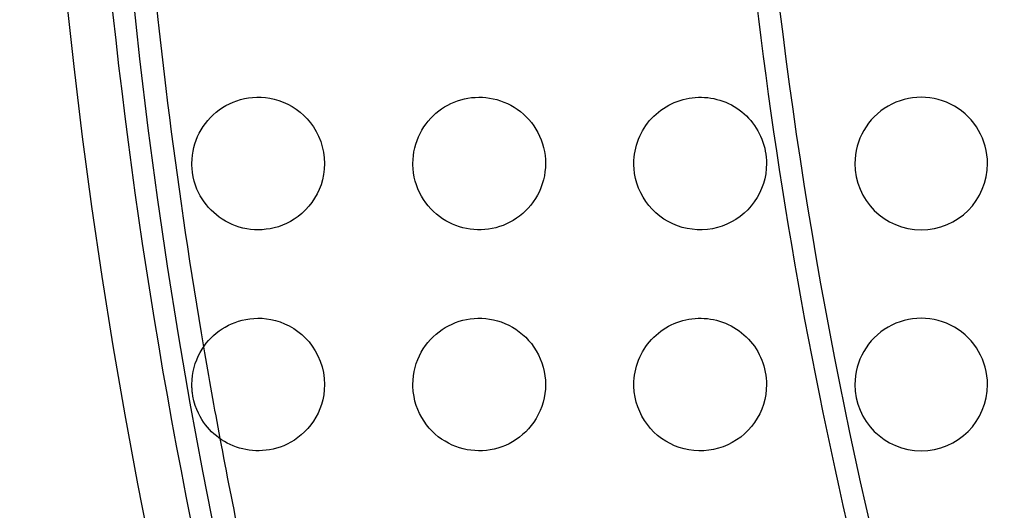
# Model space of a CAD drawing. Units: millimetres. Extents: x -147 to 147, y -205 to 205.
# Drawn here: x -127 to -105, y -42 to -31 of the extents above; entities that cross this region are included whole.
import ezdxf

# ---------------------------------------------------------------- set-up
doc = ezdxf.new("R2010")
doc.units = ezdxf.units.MM
doc.layers.add('MAIN-1', color=7, linetype='Continuous')
doc.layers.add('MAIN-2', color=7, linetype='Continuous')

msp = doc.modelspace()

# ---------------------------------------------------------------- linework, layer by layer
at = {"layer": 'MAIN-1'}
for p, q in [((-122.0605545043945, -32.53250122070312), (-121.9700393676758, -32.51622772216797)), ((-121.9700393676758, -32.51622772216797), (-121.8774185180664, -32.50542068481445)), ((-121.8774185180664, -32.50542068481445), (-121.7827758789062, -32.50035858154297)), ((-121.7827758789062, -32.50035858154297), (-121.6862335205078, -32.5013542175293)), ((-121.6862335205078, -32.5013542175293), (-121.5879592895508, -32.5087776184082)), ((-121.5879592895508, -32.5087776184082), (-121.4881591796875, -32.52302551269531)), ((-117.0843124389648, -32.5377311706543), (-117.0048217773438, -32.52180480957031)), ((-117.0048217773438, -32.52180480957031), (-116.9243469238281, -32.51016616821289)), ((-116.9243469238281, -32.51016616821289), (-116.8430786132812, -32.50289154052734)), ((-116.8430786132812, -32.50289154052734), (-116.7612152099609, -32.50004196166992)), ((-116.7612152099609, -32.50004196166992), (-116.6789474487305, -32.50168228149414)), ((-116.6789474487305, -32.50168228149414), (-116.5965118408203, -32.50787353515625)), ((-116.5965118408203, -32.50787353515625), (-116.5141754150391, -32.51865386962891)), ((-116.5141754150391, -32.51865386962891), (-116.43212890625, -32.53406524658203)), ((-112.0699310302734, -32.53451538085938), (-112.0009994506836, -32.52114868164062)), ((-112.0009994506836, -32.52114868164062), (-111.9314804077148, -32.51101684570312)), ((-111.9314804077148, -32.51101684570312), (-111.8615188598633, -32.504150390625)), ((-111.8615188598633, -32.504150390625), (-111.7912750244141, -32.50056838989258)), ((-111.7912750244141, -32.50056838989258), (-111.7209091186523, -32.50028228759766)), ((-111.7209091186523, -32.50028228759766), (-111.6505584716797, -32.50329971313477)), ((-111.6505584716797, -32.50329971313477), (-111.5804672241211, -32.50961303710938)), ((-111.5804672241211, -32.50961303710938), (-111.5107803344727, -32.51919555664062)), ((-111.5107803344727, -32.51919555664062), (-111.4416275024414, -32.53203964233398)), ((-122.6296463012695, -32.78499984741211), (-122.5557556152344, -32.73478317260742)), ((-122.5557556152344, -32.73478317260742), (-122.4791488647461, -32.68913650512695)), ((-122.4791488647461, -32.68913650512695), (-122.400032043457, -32.64816284179688)), ((-122.400032043457, -32.64816284179688), (-122.3186111450195, -32.6119499206543)), ((-122.3186111450195, -32.6119499206543), (-122.2349319458008, -32.58054733276367)), ((-122.2349319458008, -32.58054733276367), (-122.1488571166992, -32.55400085449219)), ((-122.1488571166992, -32.55400085449219), (-122.0605545043945, -32.53250122070312)), ((-121.4881591796875, -32.52302551269531), (-121.3869476318359, -32.54458236694336)), ((-121.3869476318359, -32.54458236694336), (-121.2848281860352, -32.57393264770508)), ((-121.2848281860352, -32.57393264770508), (-121.1823272705078, -32.6115608215332)), ((-121.1823272705078, -32.6115608215332), (-121.0806274414062, -32.65763854980469)), ((-121.0806274414062, -32.65763854980469), (-120.9827728271484, -32.7110595703125)), ((-120.9827728271484, -32.7110595703125), (-120.8894195556641, -32.77142333984375)), ((-117.5993347167969, -32.76362228393555), (-117.5313262939453, -32.71956253051758)), ((-117.5313262939453, -32.71956253051758), (-117.4612045288086, -32.6793212890625)), ((-117.4612045288086, -32.6793212890625), (-117.3891143798828, -32.64297103881836)), ((-117.3891143798828, -32.64297103881836), (-117.3152160644531, -32.61056518554688)), ((-117.3152160644531, -32.61056518554688), (-117.2396774291992, -32.58218002319336)), ((-117.2396774291992, -32.58218002319336), (-117.1626586914062, -32.55787658691406)), ((-117.1626586914062, -32.55787658691406), (-117.0843124389648, -32.5377311706543)), ((-116.43212890625, -32.53406524658203), (-116.3505859375, -32.55415344238281)), ((-116.3505859375, -32.55415344238281), (-116.2697601318359, -32.57895660400391)), ((-116.2697601318359, -32.57895660400391), (-116.1901016235352, -32.6084098815918)), ((-116.1901016235352, -32.6084098815918), (-116.1118927001953, -32.64249038696289)), ((-116.1118927001953, -32.64249038696289), (-116.0353546142578, -32.68117141723633)), ((-116.0353546142578, -32.68117141723633), (-115.9607086181641, -32.72444152832031)), ((-115.9607086181641, -32.72444152832031), (-115.8881912231445, -32.77228164672852)), ((-112.582649230957, -32.75232696533203), (-112.5235824584961, -32.71486663818359)), ((-112.5235824584961, -32.71486663818359), (-112.4628448486328, -32.68020629882812)), ((-112.4628448486328, -32.68020629882812), (-112.4005279541016, -32.64840316772461)), ((-112.4005279541016, -32.64840316772461), (-112.3367309570312, -32.61951446533203)), ((-112.3367309570312, -32.61951446533203), (-112.2716445922852, -32.5936279296875)), ((-112.2716445922852, -32.5936279296875), (-112.2054061889648, -32.57080459594727)), ((-112.2054061889648, -32.57080459594727), (-112.1381149291992, -32.55108261108398)), ((-112.1381149291992, -32.55108261108398), (-112.0699310302734, -32.53451538085938)), ((-111.4416275024414, -32.53203964233398), (-111.3731079101562, -32.54811859130859)), ((-111.3731079101562, -32.54811859130859), (-111.3053512573242, -32.56742095947266)), ((-111.3053512573242, -32.56742095947266), (-111.2384567260742, -32.58992004394531)), ((-111.2384567260742, -32.58992004394531), (-111.1727142333984, -32.61553573608398)), ((-111.1727142333984, -32.61553573608398), (-111.1083221435547, -32.64418029785156)), ((-111.1083221435547, -32.64418029785156), (-111.0453872680664, -32.67579650878906)), ((-111.0453872680664, -32.67579650878906), (-110.9840087890625, -32.71032333374023)), ((-110.9840087890625, -32.71032333374023), (-110.9243011474609, -32.74771499633789)), ((-122.8907165527344, -33.02599716186523), (-122.8315200805664, -32.96063613891602)), ((-122.8315200805664, -32.96063613891602), (-122.7681198120117, -32.8984489440918)), ((-122.7681198120117, -32.8984489440918), (-122.7006149291992, -32.83968734741211)), ((-122.7006149291992, -32.83968734741211), (-122.6296463012695, -32.78499984741211)), ((-120.8894195556641, -32.77142333984375), (-120.800910949707, -32.83843994140625)), ((-120.800910949707, -32.83843994140625), (-120.7176055908203, -32.91180801391602)), ((-120.7176055908203, -32.91180801391602), (-120.6398544311523, -32.99124908447266)), ((-117.8467483520508, -32.9766960144043), (-117.788932800293, -32.91804885864258)), ((-117.788932800293, -32.91804885864258), (-117.7283096313477, -32.86293411254883)), ((-117.7283096313477, -32.86293411254883), (-117.6650543212891, -32.81143569946289)), ((-117.6650543212891, -32.81143569946289), (-117.5993347167969, -32.76362228393555)), ((-115.8881912231445, -32.77228164672852), (-115.8180084228516, -32.82467269897461)), ((-115.8180084228516, -32.82467269897461), (-115.7506942749023, -32.88134765625)), ((-115.7506942749023, -32.88134765625), (-115.686637878418, -32.94204330444336)), ((-115.686637878418, -32.94204330444336), (-115.6260604858398, -33.00663757324219)), ((-112.8481674194336, -32.97822189331055), (-112.7994079589844, -32.92820739746094)), ((-112.7994079589844, -32.92820739746094), (-112.7483978271484, -32.88053512573242)), ((-112.7483978271484, -32.88053512573242), (-112.6952056884766, -32.83527374267578)), ((-112.6952056884766, -32.83527374267578), (-112.6399230957031, -32.79251098632812)), ((-112.6399230957031, -32.79251098632812), (-112.582649230957, -32.75232696533203)), ((-110.9243011474609, -32.74771499633789), (-110.8663482666016, -32.78791046142578)), ((-110.8663482666016, -32.78791046142578), (-110.8102722167969, -32.83084869384766)), ((-110.8102722167969, -32.83084869384766), (-110.756233215332, -32.87642288208008)), ((-110.756233215332, -32.87642288208008), (-110.7044830322266, -32.92441177368164)), ((-110.7044830322266, -32.92441177368164), (-110.6551055908203, -32.97471618652344)), ((-123.0423889160156, -33.2386360168457), (-122.9962310791016, -33.16524505615234)), ((-122.9962310791016, -33.16524505615234), (-122.9456481933594, -33.09428405761719)), ((-122.9456481933594, -33.09428405761719), (-122.8907165527344, -33.02599716186523)), ((-120.6398544311523, -32.99124908447266), (-120.567024230957, -33.07773208618164)), ((-120.567024230957, -33.07773208618164), (-120.4992370605469, -33.17197799682617)), ((-120.4992370605469, -33.17197799682617), (-120.4374237060547, -33.2739372253418)), ((-118.0460205078125, -33.24478912353516), (-118.0013885498047, -33.17293548583984)), ((-118.0013885498047, -33.17293548583984), (-117.9531707763672, -33.1042366027832)), ((-117.9531707763672, -33.1042366027832), (-117.9015579223633, -33.03879165649414)), ((-117.9015579223633, -33.03879165649414), (-117.8467483520508, -32.9766960144043)), ((-115.6260604858398, -33.00663757324219), (-115.5691604614258, -33.07500076293945)), ((-115.5691604614258, -33.07500076293945), (-115.5161437988281, -33.14700698852539)), ((-115.5161437988281, -33.14700698852539), (-115.4672164916992, -33.2225227355957)), ((-113.0187149047852, -33.19977569580078), (-112.9799957275391, -33.14144897460938)), ((-112.9799957275391, -33.14144897460938), (-112.9385604858398, -33.0849494934082)), ((-112.9385604858398, -33.0849494934082), (-112.8945770263672, -33.03049468994141)), ((-112.8945770263672, -33.03049468994141), (-112.8481674194336, -32.97822189331055)), ((-110.6551055908203, -32.97471618652344), (-110.6081848144531, -33.02724838256836)), ((-110.6081848144531, -33.02724838256836), (-110.5637817382812, -33.08191680908203)), ((-110.5637817382812, -33.08191680908203), (-110.5219802856445, -33.13862991333008)), ((-110.5219802856445, -33.13862991333008), (-110.4828491210938, -33.19729995727539)), ((-123.1538467407227, -33.47159194946289), (-123.1211471557617, -33.39175796508789)), ((-123.1211471557617, -33.39175796508789), (-123.0840454101562, -33.31420516967773)), ((-123.0840454101562, -33.31420516967773), (-123.0423889160156, -33.2386360168457)), ((-120.4374237060547, -33.2739372253418), (-120.3825225830078, -33.3835563659668)), ((-120.3825225830078, -33.3835563659668), (-120.3359909057617, -33.49942779541016)), ((-118.156120300293, -33.47766494750977), (-118.1236419677734, -33.39741897583008)), ((-118.1236419677734, -33.39741897583008), (-118.0868606567383, -33.31970596313477)), ((-118.0868606567383, -33.31970596313477), (-118.0460205078125, -33.24478912353516)), ((-115.4672164916992, -33.2225227355957), (-115.4227066040039, -33.30122375488281)), ((-115.4227066040039, -33.30122375488281), (-115.3830184936523, -33.38247680664062)), ((-115.3830184936523, -33.38247680664062), (-115.3482666015625, -33.46602630615234)), ((-113.1452560424805, -33.44930648803711), (-113.1179885864258, -33.38468551635742)), ((-113.1179885864258, -33.38468551635742), (-113.0877685546875, -33.32149124145508)), ((-113.0877685546875, -33.32149124145508), (-113.0546569824219, -33.25982284545898)), ((-113.0546569824219, -33.25982284545898), (-113.0187149047852, -33.19977569580078)), ((-110.4828491210938, -33.19729995727539), (-110.4464721679688, -33.25783157348633)), ((-110.4464721679688, -33.25783157348633), (-110.4129333496094, -33.32010650634766)), ((-110.4129333496094, -33.32010650634766), (-110.3824081420898, -33.3838005065918)), ((-110.3824081420898, -33.3838005065918), (-110.3549575805664, -33.44876480102539)), ((-123.2056274414062, -33.6378288269043), (-123.1820678710938, -33.55366897583008)), ((-123.1820678710938, -33.55366897583008), (-123.1538467407227, -33.47159194946289)), ((-120.3359909057617, -33.49942779541016), (-120.2988967895508, -33.62015151977539)), ((-120.2988967895508, -33.62015151977539), (-120.2718124389648, -33.74512481689453)), ((-118.2074127197266, -33.64509963989258), (-118.1841049194336, -33.56028366088867)), ((-118.1841049194336, -33.56028366088867), (-118.156120300293, -33.47766494750977)), ((-115.3482666015625, -33.46602630615234), (-115.3185806274414, -33.55164337158203)), ((-115.3185806274414, -33.55164337158203), (-115.2940673828125, -33.63909530639648)), ((-113.2087097167969, -33.65048980712891), (-113.1907043457031, -33.5824089050293)), ((-113.1907043457031, -33.5824089050293), (-113.1695175170898, -33.51525497436523)), ((-113.1695175170898, -33.51525497436523), (-113.1452560424805, -33.44930648803711)), ((-110.3549575805664, -33.44876480102539), (-110.3306121826172, -33.51488494873047)), ((-110.3306121826172, -33.51488494873047), (-110.3094024658203, -33.58205413818359)), ((-110.3094024658203, -33.58205413818359), (-110.2913665771484, -33.65015029907227)), ((-123.2469024658203, -33.90366744995117), (-123.238151550293, -33.81182479858398)), ((-123.238151550293, -33.81182479858398), (-123.2243728637695, -33.72389984130859)), ((-123.2243728637695, -33.72389984130859), (-123.2056274414062, -33.6378288269043)), ((-120.2718124389648, -33.74512481689453), (-120.2554092407227, -33.87274169921875)), ((-118.2472991943359, -33.90997695922852), (-118.2392272949219, -33.82052612304688)), ((-118.2392272949219, -33.82052612304688), (-118.2258529663086, -33.73194885253906)), ((-118.2258529663086, -33.73194885253906), (-118.2074127197266, -33.64509963989258)), ((-115.2940673828125, -33.63909530639648), (-115.2748413085938, -33.72815322875977)), ((-115.2748413085938, -33.72815322875977), (-115.2610244750977, -33.81844329833984)), ((-115.2610244750977, -33.81844329833984), (-115.2527542114258, -33.90916442871094)), ((-113.2483367919922, -33.92939758300781), (-113.2433547973633, -33.85892486572266)), ((-113.2433547973633, -33.85892486572266), (-113.2350692749023, -33.78885650634766)), ((-113.2350692749023, -33.78885650634766), (-113.2235107421875, -33.71934127807617)), ((-113.2235107421875, -33.71934127807617), (-113.2087097167969, -33.65048980712891)), ((-110.2913665771484, -33.65015029907227), (-110.2765426635742, -33.71906661987305)), ((-110.2765426635742, -33.71906661987305), (-110.2649612426758, -33.78869247436523)), ((-110.2649612426758, -33.78869247436523), (-110.2566528320312, -33.85891342163086)), ((-110.2566528320312, -33.85891342163086), (-110.2516632080078, -33.9294319152832)), ((-123.25, -34), (-123.2469024658203, -33.90366744995117)), ((-123.2497253417969, -34.02880859375), (-123.25, -34)), ((-123.2488861083984, -34.05775833129883), (-123.2497253417969, -34.02880859375)), ((-123.2474822998047, -34.08684539794922), (-123.2488861083984, -34.05775833129883)), ((-120.2554092407227, -33.87274169921875), (-120.25, -34)), ((-120.25, -34), (-120.2552490234375, -34.12532043457031)), ((-118.25, -34), (-118.2472991943359, -33.90997695922852)), ((-118.2496948242188, -34.0303840637207), (-118.25, -34)), ((-118.2487640380859, -34.06079864501953), (-118.2496948242188, -34.0303840637207)), ((-118.2472229003906, -34.09123611450195), (-118.2487640380859, -34.06079864501953)), ((-115.25, -34), (-115.2529296875, -34.0936164855957)), ((-115.2527542114258, -33.90916442871094), (-115.25, -34)), ((-113.25, -34), (-113.2483367919922, -33.92939758300781)), ((-113.2496643066406, -34.03185653686523), (-113.25, -34)), ((-113.248649597168, -34.06370162963867), (-113.2496643066406, -34.03185653686523)), ((-113.246955871582, -34.09552383422852), (-113.248649597168, -34.06370162963867)), ((-110.25, -34), (-110.2544403076172, -34.11532974243164)), ((-110.2516632080078, -33.9294319152832), (-110.25, -34)), ((-123.2455062866211, -34.11606216430664), (-123.2474822998047, -34.08684539794922)), ((-123.2429351806641, -34.14540481567383), (-123.2455062866211, -34.11606216430664)), ((-123.2397766113281, -34.17486572265625), (-123.2429351806641, -34.14540481567383)), ((-123.2360000610352, -34.20444107055664), (-123.2397766113281, -34.17486572265625)), ((-123.2189636230469, -34.30356597900391), (-123.2360000610352, -34.20444107055664)), ((-123.1959381103516, -34.39909362792969), (-123.2189636230469, -34.30356597900391)), ((-120.2707290649414, -34.24850845336914), (-120.2956161499023, -34.36713790893555)), ((-120.2552490234375, -34.12532043457031), (-120.2707290649414, -34.24850845336914)), ((-118.2450561523438, -34.12168502807617), (-118.2472229003906, -34.09123611450195)), ((-118.2422637939453, -34.15213775634766), (-118.2450561523438, -34.12168502807617)), ((-118.2388458251953, -34.18258666992188), (-118.2422637939453, -34.15213775634766)), ((-118.2347946166992, -34.2130241394043), (-118.2388458251953, -34.18258666992188)), ((-118.2185592651367, -34.30554580688477), (-118.2347946166992, -34.2130241394043)), ((-115.2762222290039, -34.27925491333008), (-115.2964553833008, -34.37042236328125)), ((-115.2616806030273, -34.18679809570312), (-115.2762222290039, -34.27925491333008)), ((-115.2529296875, -34.0936164855957), (-115.2616806030273, -34.18679809570312)), ((-113.2445907592773, -34.1273078918457), (-113.246955871582, -34.09552383422852)), ((-113.2415466308594, -34.15904998779297), (-113.2445907592773, -34.1273078918457)), ((-113.2378234863281, -34.19073104858398), (-113.2415466308594, -34.15904998779297)), ((-113.2334289550781, -34.22234725952148), (-113.2378234863281, -34.19073104858398)), ((-113.2118988037109, -34.33592987060547), (-113.2334289550781, -34.22234725952148)), ((-110.2677307128906, -34.22995758056641), (-110.2898254394531, -34.34336471557617)), ((-110.2544403076172, -34.11532974243164), (-110.2677307128906, -34.22995758056641)), ((-123.1674728393555, -34.49068450927734), (-123.1959381103516, -34.39909362792969)), ((-123.1346740722656, -34.57677459716797), (-123.1674728393555, -34.49068450927734)), ((-120.3290023803711, -34.48040390014648), (-120.3700408935547, -34.58797454833984)), ((-120.2956161499023, -34.36713790893555), (-120.3290023803711, -34.48040390014648)), ((-118.1967086791992, -34.39631652832031), (-118.2185592651367, -34.30554580688477)), ((-118.1693954467773, -34.48512268066406), (-118.1967086791992, -34.39631652832031)), ((-118.1367645263672, -34.57174682617188), (-118.1693954467773, -34.48512268066406)), ((-115.322151184082, -34.45962524414062), (-115.3531494140625, -34.54663848876953)), ((-115.2964553833008, -34.37042236328125), (-115.322151184082, -34.45962524414062)), ((-113.1818008422852, -34.44717788696289), (-113.2118988037109, -34.33592987060547)), ((-113.1433029174805, -34.55562591552734), (-113.1818008422852, -34.44717788696289)), ((-110.3206558227539, -34.45494079589844), (-110.3599166870117, -34.56362152099609)), ((-110.2898254394531, -34.34336471557617), (-110.3206558227539, -34.45494079589844)), ((-123.0984649658203, -34.65699005126953), (-123.1346740722656, -34.57677459716797)), ((-123.0596466064453, -34.7313232421875), (-123.0984649658203, -34.65699005126953)), ((-123.0176239013672, -34.80195999145508), (-123.0596466064453, -34.7313232421875)), ((-120.4179458618164, -34.68965530395508), (-120.4729385375977, -34.78684234619141)), ((-120.3700408935547, -34.58797454833984), (-120.4179458618164, -34.68965530395508)), ((-118.0989608764648, -34.65597534179688), (-118.1367645263672, -34.57174682617188)), ((-118.0562438964844, -34.73738098144531), (-118.0989608764648, -34.65597534179688)), ((-118.0091400146484, -34.81521987915039), (-118.0562438964844, -34.73738098144531)), ((-115.4304046630859, -34.71321105957031), (-115.476318359375, -34.79229354858398)), ((-115.389289855957, -34.63124084472656), (-115.4304046630859, -34.71321105957031)), ((-115.3531494140625, -34.54663848876953), (-115.389289855957, -34.63124084472656)), ((-113.0966033935547, -34.66081237792969), (-113.1433029174805, -34.55562591552734)), ((-113.041877746582, -34.76226806640625), (-113.0966033935547, -34.66081237792969)), ((-110.4073715209961, -34.66884231567383), (-110.4627914428711, -34.7701301574707)), ((-110.3599166870117, -34.56362152099609), (-110.4073715209961, -34.66884231567383)), ((-122.972053527832, -34.86982345581055), (-123.0176239013672, -34.80195999145508)), ((-122.923095703125, -34.93479919433594), (-122.972053527832, -34.86982345581055)), ((-122.8709030151367, -34.99678421020508), (-122.923095703125, -34.93479919433594)), ((-120.6039657592773, -34.9677848815918), (-120.6795043945312, -35.05073165893555)), ((-120.535026550293, -34.87968826293945), (-120.6039657592773, -34.9677848815918)), ((-120.4729385375977, -34.78684234619141), (-120.535026550293, -34.87968826293945)), ((-117.9579315185547, -34.88934707641602), (-118.0091400146484, -34.81521987915039)), ((-117.9028549194336, -34.95966339111328), (-117.9579315185547, -34.88934707641602)), ((-117.8441619873047, -35.02606582641602), (-117.9028549194336, -34.95966339111328)), ((-115.580940246582, -34.93984603881836), (-115.6391448974609, -35.00797271728516)), ((-115.5265884399414, -34.86791610717773), (-115.580940246582, -34.93984603881836)), ((-115.476318359375, -34.79229354858398), (-115.5265884399414, -34.86791610717773)), ((-112.9795608520508, -34.85917282104492), (-113.041877746582, -34.76226806640625)), ((-112.9102478027344, -34.95069885253906), (-112.9795608520508, -34.85917282104492)), ((-112.8342971801758, -35.0364875793457), (-112.9102478027344, -34.95069885253906)), ((-110.5963745117188, -34.95872116088867), (-110.6735000610352, -35.04457855224609)), ((-110.5259628295898, -34.86702346801758), (-110.5963745117188, -34.95872116088867)), ((-110.4627914428711, -34.7701301574707), (-110.5259628295898, -34.86702346801758)), ((-122.8156356811523, -35.05566024780273), (-122.8709030151367, -34.99678421020508)), ((-122.7572402954102, -35.11149597167969), (-122.8156356811523, -35.05566024780273)), ((-122.6954956054688, -35.16443634033203), (-122.7572402954102, -35.11149597167969)), ((-122.6305160522461, -35.21428298950195), (-122.6954956054688, -35.16443634033203)), ((-120.7611465454102, -35.12790679931641), (-120.8462295532227, -35.19717407226562)), ((-120.6795043945312, -35.05073165893555), (-120.7611465454102, -35.12790679931641)), ((-117.7821197509766, -35.08845138549805), (-117.8441619873047, -35.02606582641602)), ((-117.7169952392578, -35.14669799804688), (-117.7821197509766, -35.08845138549805)), ((-117.6491622924805, -35.20063400268555), (-117.7169952392578, -35.14669799804688)), ((-115.83447265625, -35.18819808959961), (-115.9053955078125, -35.23961639404297)), ((-115.7662048339844, -35.13231658935547), (-115.83447265625, -35.18819808959961)), ((-115.7009735107422, -35.07216644287109), (-115.7662048339844, -35.13231658935547)), ((-115.6391448974609, -35.00797271728516), (-115.7009735107422, -35.07216644287109)), ((-112.752067565918, -35.11618423461914), (-112.8342971801758, -35.0364875793457)), ((-112.6639099121094, -35.1894416809082), (-112.752067565918, -35.11618423461914)), ((-112.5704116821289, -35.25575637817383), (-112.6639099121094, -35.1894416809082)), ((-110.7569732666016, -35.12423324584961), (-110.8464431762695, -35.19732284545898)), ((-110.6735000610352, -35.04457855224609), (-110.7569732666016, -35.12423324584961)), ((-122.5624389648438, -35.26083374023438), (-122.6305160522461, -35.21428298950195)), ((-122.4913864135742, -35.30388259887695), (-122.5624389648438, -35.26083374023438)), ((-122.4175033569336, -35.34322738647461), (-122.4913864135742, -35.30388259887695)), ((-122.3409042358398, -35.37866592407227), (-122.4175033569336, -35.34322738647461)), ((-122.2617263793945, -35.40999603271484), (-122.3409042358398, -35.37866592407227)), ((-122.1801071166992, -35.43701171875), (-122.2617263793945, -35.40999603271484)), ((-121.2030181884766, -35.3967170715332), (-121.2940444946289, -35.42901992797852)), ((-121.1123046875, -35.35770034790039), (-121.2030181884766, -35.3967170715332)), ((-121.0223617553711, -35.31169509887695), (-121.1123046875, -35.35770034790039)), ((-120.9335403442383, -35.25833511352539), (-121.0223617553711, -35.31169509887695)), ((-120.8462295532227, -35.19717407226562), (-120.9335403442383, -35.25833511352539)), ((-117.5788650512695, -35.25020217895508), (-117.6491622924805, -35.20063400268555)), ((-117.5063171386719, -35.29537582397461), (-117.5788650512695, -35.25020217895508)), ((-117.4317474365234, -35.33612442016602), (-117.5063171386719, -35.29537582397461)), ((-117.3553771972656, -35.37241363525391), (-117.4317474365234, -35.33612442016602)), ((-117.2774276733398, -35.40421676635742), (-117.3553771972656, -35.37241363525391)), ((-117.1981048583984, -35.43150329589844), (-117.2774276733398, -35.40421676635742)), ((-116.2106246948242, -35.3996696472168), (-116.2909393310547, -35.42802810668945)), ((-116.1316528320312, -35.36661911010742), (-116.2106246948242, -35.3996696472168)), ((-116.0542602539062, -35.32888793945312), (-116.1316528320312, -35.36661911010742)), ((-115.9787368774414, -35.28652572631836), (-116.0542602539062, -35.32888793945312)), ((-115.9053955078125, -35.23961639404297), (-115.9787368774414, -35.28652572631836)), ((-112.4723587036133, -35.31460952758789), (-112.5704116821289, -35.25575637817383)), ((-112.3702163696289, -35.36577224731445), (-112.4723587036133, -35.31460952758789)), ((-112.2644195556641, -35.40903091430664), (-112.3702163696289, -35.36577224731445)), ((-112.1554565429688, -35.44416427612305), (-112.2644195556641, -35.40903091430664)), ((-111.251579284668, -35.41477203369141), (-111.3616256713867, -35.44884872436523)), ((-111.1444244384766, -35.3723258972168), (-111.251579284668, -35.41477203369141)), ((-111.0407333374023, -35.32171630859375), (-111.1444244384766, -35.3723258972168)), ((-110.9412460327148, -35.2632942199707), (-111.0407333374023, -35.32171630859375)), ((-110.8464431762695, -35.19732284545898), (-110.9412460327148, -35.2632942199707)), ((-122.0961608886719, -35.45951080322266), (-122.1801071166992, -35.43701171875)), ((-122.0103302001953, -35.47723770141602), (-122.0961608886719, -35.45951080322266)), ((-121.9232940673828, -35.48995590209961), (-122.0103302001953, -35.47723770141602)), ((-121.8352890014648, -35.49757385253906), (-121.9232940673828, -35.48995590209961)), ((-121.7465057373047, -35.49999618530273), (-121.8352890014648, -35.49757385253906)), ((-121.6569595336914, -35.49711227416992), (-121.7465057373047, -35.49999618530273)), ((-121.5668029785156, -35.48876953125), (-121.6569595336914, -35.49711227416992)), ((-121.4761352539062, -35.47478866577148), (-121.5668029785156, -35.48876953125)), ((-121.3851623535156, -35.4549560546875), (-121.4761352539062, -35.47478866577148)), ((-121.2940444946289, -35.42901992797852), (-121.3851623535156, -35.4549560546875)), ((-117.1176147460938, -35.45425415039062), (-117.1981048583984, -35.43150329589844)), ((-117.0361480712891, -35.47245407104492), (-117.1176147460938, -35.45425415039062)), ((-116.9538879394531, -35.48608016967773), (-117.0361480712891, -35.47245407104492)), ((-116.8710327148438, -35.49510955810547), (-116.9538879394531, -35.48608016967773)), ((-116.7877655029297, -35.4995231628418), (-116.8710327148438, -35.49510955810547)), ((-116.7042999267578, -35.49930191040039), (-116.7877655029297, -35.4995231628418)), ((-116.6208114624023, -35.49442672729492), (-116.7042999267578, -35.49930191040039)), ((-116.5375213623047, -35.4848747253418), (-116.6208114624023, -35.49442672729492)), ((-116.4546279907227, -35.47063064575195), (-116.5375213623047, -35.4848747253418)), ((-116.3723602294922, -35.45168304443359), (-116.4546279907227, -35.47063064575195)), ((-116.2909393310547, -35.42802810668945), (-116.3723602294922, -35.45168304443359)), ((-112.0441665649414, -35.47087097167969), (-112.1554565429688, -35.44416427612305)), ((-111.9311981201172, -35.48901748657227), (-112.0441665649414, -35.47087097167969)), ((-111.8170318603516, -35.49850082397461), (-111.9311981201172, -35.48901748657227)), ((-111.7022476196289, -35.49924087524414), (-111.8170318603516, -35.49850082397461)), ((-111.587646484375, -35.49118804931641), (-111.7022476196289, -35.49924087524414)), ((-111.473876953125, -35.474365234375), (-111.587646484375, -35.49118804931641)), ((-111.3616256713867, -35.44884872436523), (-111.473876953125, -35.474365234375)), ((-122.4253692626953, -37.66064071655273), (-122.3510131835938, -37.62566757202148)), ((-122.3510131835938, -37.62566757202148), (-122.2739028930664, -37.59446334838867)), ((-122.2739028930664, -37.59446334838867), (-122.1941528320312, -37.56726455688477)), ((-122.1941528320312, -37.56726455688477), (-122.1117858886719, -37.54428482055664)), ((-122.1117858886719, -37.54428482055664), (-122.0267181396484, -37.5257453918457)), ((-122.0267181396484, -37.5257453918457), (-121.9390258789062, -37.51195907592773)), ((-121.9390258789062, -37.51195907592773), (-121.8486785888672, -37.50325012207031)), ((-121.8486785888672, -37.50325012207031), (-121.7557907104492, -37.5000114440918)), ((-121.7557907104492, -37.5000114440918), (-121.6603469848633, -37.50267791748047)), ((-121.6603469848633, -37.50267791748047), (-121.5625991821289, -37.51175308227539)), ((-121.5625991821289, -37.51175308227539), (-121.4625244140625, -37.52779006958008)), ((-121.4625244140625, -37.52779006958008), (-121.3602523803711, -37.55148315429688)), ((-121.3602523803711, -37.55148315429688), (-121.2563705444336, -37.58351516723633)), ((-121.2563705444336, -37.58351516723633), (-121.1514892578125, -37.62456893920898)), ((-121.1514892578125, -37.62456893920898), (-121.0469436645508, -37.67497253417969)), ((-117.4417419433594, -37.66902542114258), (-117.3646926879883, -37.63173675537109)), ((-117.3646926879883, -37.63173675537109), (-117.28564453125, -37.59889984130859)), ((-117.28564453125, -37.59889984130859), (-117.2047500610352, -37.57059478759766)), ((-117.2047500610352, -37.57059478759766), (-117.122200012207, -37.54690933227539)), ((-117.122200012207, -37.54690933227539), (-117.0381698608398, -37.52793884277344)), ((-117.0381698608398, -37.52793884277344), (-116.9528427124023, -37.51377868652344)), ((-116.9528427124023, -37.51377868652344), (-116.8664398193359, -37.50452423095703)), ((-116.8664398193359, -37.50452423095703), (-116.7791595458984, -37.50028228759766)), ((-116.7791595458984, -37.50028228759766), (-116.6912536621094, -37.50115203857422)), ((-116.6912536621094, -37.50115203857422), (-116.6029891967773, -37.50722122192383)), ((-116.6029891967773, -37.50722122192383), (-116.5146102905273, -37.51858520507812)), ((-116.5146102905273, -37.51858520507812), (-116.4263534545898, -37.53533172607422)), ((-116.4263534545898, -37.53533172607422), (-116.3386611938477, -37.55749893188477)), ((-116.3386611938477, -37.55749893188477), (-116.2519073486328, -37.58510208129883)), ((-116.2519073486328, -37.58510208129883), (-116.166389465332, -37.61817169189453)), ((-116.166389465332, -37.61817169189453), (-116.0823822021484, -37.65674591064453)), ((-112.4036712646484, -37.64992141723633), (-112.3402709960938, -37.62102127075195)), ((-112.3402709960938, -37.62102127075195), (-112.2755661010742, -37.59508514404297)), ((-112.2755661010742, -37.59508514404297), (-112.2096481323242, -37.57216262817383)), ((-112.2096481323242, -37.57216262817383), (-112.1426849365234, -37.55231475830078)), ((-112.1426849365234, -37.55231475830078), (-112.0748138427734, -37.53559112548828)), ((-112.0748138427734, -37.53559112548828), (-112.0061798095703, -37.52203750610352)), ((-112.0061798095703, -37.52203750610352), (-111.9369201660156, -37.51169204711914)), ((-111.9369201660156, -37.51169204711914), (-111.8671951293945, -37.50458526611328)), ((-111.8671951293945, -37.50458526611328), (-111.7971572875977, -37.50074005126953)), ((-111.7971572875977, -37.50074005126953), (-111.7269439697266, -37.50017547607422)), ((-111.7269439697266, -37.50017547607422), (-111.6567687988281, -37.50289916992188)), ((-111.6567687988281, -37.50289916992188), (-111.5867919921875, -37.50890350341797)), ((-111.5867919921875, -37.50890350341797), (-111.5171279907227, -37.5181884765625)), ((-111.5171279907227, -37.5181884765625), (-111.4478759765625, -37.53073883056641)), ((-111.4478759765625, -37.53073883056641), (-111.3791732788086, -37.54656219482422)), ((-111.3791732788086, -37.54656219482422), (-111.3112564086914, -37.56560134887695)), ((-111.3112564086914, -37.56560134887695), (-111.2443695068359, -37.58778762817383)), ((-111.2443695068359, -37.58778762817383), (-111.1786270141602, -37.61308288574219)), ((-111.1786270141602, -37.61308288574219), (-111.1141357421875, -37.64144134521484)), ((-111.1141357421875, -37.64144134521484), (-111.0510025024414, -37.67282104492188)), ((-122.7582855224609, -37.889404296875), (-122.6970672607422, -37.83675003051758)), ((-122.6970672607422, -37.83675003051758), (-122.6330413818359, -37.78743743896484)), ((-122.6330413818359, -37.78743743896484), (-122.5663375854492, -37.74157333374023)), ((-122.5663375854492, -37.74157333374023), (-122.4970779418945, -37.69927215576172)), ((-122.4970779418945, -37.69927215576172), (-122.4253692626953, -37.66064071655273)), ((-121.0469436645508, -37.67497253417969), (-120.9466400146484, -37.73329162597656)), ((-120.9466400146484, -37.73329162597656), (-120.8514251708984, -37.79896926879883)), ((-120.8514251708984, -37.79896926879883), (-120.76171875, -37.87162017822266)), ((-117.790657043457, -37.91970825195312), (-117.7263488769531, -37.86125183105469)), ((-117.7263488769531, -37.86125183105469), (-117.6590957641602, -37.8068733215332)), ((-117.6590957641602, -37.8068733215332), (-117.589111328125, -37.75665664672852)), ((-117.589111328125, -37.75665664672852), (-117.5165939331055, -37.7106819152832)), ((-117.5165939331055, -37.7106819152832), (-117.4417419433594, -37.66902542114258)), ((-116.0823822021484, -37.65674591064453), (-116.0001754760742, -37.70085144042969)), ((-116.0001754760742, -37.70085144042969), (-115.920051574707, -37.75052642822266)), ((-115.920051574707, -37.75052642822266), (-115.8425750732422, -37.80560302734375)), ((-115.8425750732422, -37.80560302734375), (-115.7683792114258, -37.86579132080078)), ((-115.7683792114258, -37.86579132080078), (-115.6977615356445, -37.93098068237305)), ((-112.749626159668, -37.88163375854492), (-112.6966323852539, -37.8364372253418)), ((-112.6966323852539, -37.8364372253418), (-112.6416473388672, -37.79378509521484)), ((-112.6416473388672, -37.79378509521484), (-112.5847625732422, -37.75373840332031)), ((-112.5847625732422, -37.75373840332031), (-112.5260696411133, -37.71636581420898)), ((-112.5260696411133, -37.71636581420898), (-112.4656524658203, -37.68172836303711)), ((-112.4656524658203, -37.68172836303711), (-112.4036712646484, -37.64992141723633)), ((-111.0510025024414, -37.67282104492188), (-110.9893341064453, -37.70718002319336)), ((-110.9893341064453, -37.70718002319336), (-110.9292373657227, -37.74447250366211)), ((-110.9292373657227, -37.74447250366211), (-110.870849609375, -37.78464126586914)), ((-110.870849609375, -37.78464126586914), (-110.8144760131836, -37.82748413085938)), ((-110.8144760131836, -37.82748413085938), (-110.7602462768555, -37.87288284301758)), ((-122.9737777709961, -38.13264083862305), (-122.9240493774414, -38.06640625)), ((-122.9240493774414, -38.06640625), (-122.8718490600586, -38.00428009033203)), ((-122.8718490600586, -38.00428009033203), (-122.8165893554688, -37.94528198242188)), ((-122.8165893554688, -37.94528198242188), (-122.7582855224609, -37.889404296875)), ((-120.76171875, -37.87162017822266), (-120.6779479980469, -37.95085525512695)), ((-120.6779479980469, -37.95085525512695), (-120.6001358032227, -38.03676223754883)), ((-120.6001358032227, -38.03676223754883), (-120.5269775390625, -38.13152694702148)), ((-117.9640960693359, -38.11909866333008), (-117.9097747802734, -38.04872512817383)), ((-117.9097747802734, -38.04872512817383), (-117.8518753051758, -37.98222351074219)), ((-117.8518753051758, -37.98222351074219), (-117.790657043457, -37.91970825195312)), ((-115.6977615356445, -37.93098068237305), (-115.6310195922852, -38.00104904174805)), ((-115.6310195922852, -38.00104904174805), (-115.5684661865234, -38.07588577270508)), ((-115.5684661865234, -38.07588577270508), (-115.5104064941406, -38.15536880493164)), ((-112.9801559448242, -38.14168167114258), (-112.9389419555664, -38.0854377746582)), ((-112.9389419555664, -38.0854377746582), (-112.8952026367188, -38.03123092651367)), ((-112.8952026367188, -38.03123092651367), (-112.8490142822266, -37.9791374206543)), ((-112.8490142822266, -37.9791374206543), (-112.8004684448242, -37.92924499511719)), ((-112.8004684448242, -37.92924499511719), (-112.749626159668, -37.88163375854492)), ((-110.7602462768555, -37.87288284301758), (-110.7082595825195, -37.92075729370117)), ((-110.7082595825195, -37.92075729370117), (-110.6585845947266, -37.97101974487305)), ((-110.6585845947266, -37.97101974487305), (-110.6113128662109, -38.02358627319336)), ((-110.6113128662109, -38.02358627319336), (-110.566520690918, -38.0783805847168)), ((-110.566520690918, -38.0783805847168), (-110.5243072509766, -38.13531112670898)), ((-123.1050186157227, -38.35665130615234), (-123.064697265625, -38.27784729003906)), ((-123.064697265625, -38.27784729003906), (-123.0208053588867, -38.20314788818359)), ((-123.0208053588867, -38.20314788818359), (-122.9737777709961, -38.13264083862305)), ((-120.5269775390625, -38.13152694702148), (-120.4594116210938, -38.23553848266602)), ((-120.4594116210938, -38.23553848266602), (-120.3986968994141, -38.3488655090332)), ((-118.1030120849609, -38.3524284362793), (-118.0609741210938, -38.27106094360352)), ((-118.0609741210938, -38.27106094360352), (-118.0145797729492, -38.1932487487793)), ((-118.0145797729492, -38.1932487487793), (-117.9640960693359, -38.11909866333008)), ((-115.5104064941406, -38.15536880493164), (-115.4574661254883, -38.23885345458984)), ((-115.4574661254883, -38.23885345458984), (-115.4100646972656, -38.32578659057617)), ((-113.0878524780273, -38.3216552734375), (-113.0547180175781, -38.25992965698242)), ((-113.0547180175781, -38.25992965698242), (-113.0187759399414, -38.19987106323242)), ((-113.0187759399414, -38.19987106323242), (-112.9801559448242, -38.14168167114258)), ((-110.5243072509766, -38.13531112670898), (-110.4847564697266, -38.19429397583008)), ((-110.4847564697266, -38.19429397583008), (-110.4480667114258, -38.25503921508789)), ((-110.4480667114258, -38.25503921508789), (-110.4143371582031, -38.31735610961914)), ((-123.1995315551758, -38.61429214477539), (-123.1729736328125, -38.52555084228516)), ((-123.1729736328125, -38.52555084228516), (-123.1413269042969, -38.43946075439453)), ((-123.1413269042969, -38.43946075439453), (-123.1050186157227, -38.35665130615234)), ((-120.3986968994141, -38.3488655090332), (-120.3466949462891, -38.47017669677734)), ((-120.3466949462891, -38.47017669677734), (-120.3049621582031, -38.59767532348633)), ((-118.1998596191406, -38.6153678894043), (-118.1727523803711, -38.52482223510742)), ((-118.1727523803711, -38.52482223510742), (-118.140380859375, -38.43710327148438)), ((-118.140380859375, -38.43710327148438), (-118.1030120849609, -38.3524284362793)), ((-115.4100646972656, -38.32578659057617), (-115.368408203125, -38.4158821105957)), ((-115.368408203125, -38.4158821105957), (-115.3326873779297, -38.50885772705078)), ((-115.3326873779297, -38.50885772705078), (-115.3031005859375, -38.60443496704102)), ((-113.1906280517578, -38.5821533203125), (-113.1694946289062, -38.51519393920898)), ((-113.1694946289062, -38.51519393920898), (-113.1452865600586, -38.44939041137695)), ((-113.1452865600586, -38.44939041137695), (-113.1180572509766, -38.38484191894531)), ((-113.1180572509766, -38.38484191894531), (-113.0878524780273, -38.3216552734375)), ((-110.4143371582031, -38.31735610961914), (-110.3836212158203, -38.38113021850586)), ((-110.3836212158203, -38.38113021850586), (-110.35595703125, -38.44625473022461)), ((-110.35595703125, -38.44625473022461), (-110.3313903808594, -38.51261520385742)), ((-110.3313903808594, -38.51261520385742), (-110.3099746704102, -38.58009719848633)), ((-123.2363967895508, -38.79848861694336), (-123.2207565307617, -38.70537567138672)), ((-123.2207565307617, -38.70537567138672), (-123.1995315551758, -38.61429214477539)), ((-120.3049621582031, -38.59767532348633), (-120.2743835449219, -38.73065567016602)), ((-120.2743835449219, -38.73065567016602), (-120.2560272216797, -38.86564254760742)), ((-118.2371520996094, -38.80410385131836), (-118.2214202880859, -38.70853424072266)), ((-118.2214202880859, -38.70853424072266), (-118.1998596191406, -38.6153678894043)), ((-115.3031005859375, -38.60443496704102), (-115.2798690795898, -38.7021369934082)), ((-115.2798690795898, -38.7021369934082), (-115.2632751464844, -38.80089950561523)), ((-113.2350692749023, -38.78886413574219), (-113.2234649658203, -38.71912384033203)), ((-113.2234649658203, -38.71912384033203), (-113.2086334228516, -38.65016555786133)), ((-113.2086334228516, -38.65016555786133), (-113.1906280517578, -38.5821533203125)), ((-110.3099746704102, -38.58009719848633), (-110.2917404174805, -38.64859390258789)), ((-110.2917404174805, -38.64859390258789), (-110.2767486572266, -38.71799468994141)), ((-110.2767486572266, -38.71799468994141), (-110.2650451660156, -38.7880859375)), ((-123.25, -39), (-123.2462768554688, -38.89437866210938)), ((-123.2462768554688, -38.89437866210938), (-123.2363967895508, -38.79848861694336)), ((-120.2560272216797, -38.86564254760742), (-120.25, -39)), ((-118.25, -39), (-118.2467727661133, -38.90163803100586)), ((-118.2467727661133, -38.90163803100586), (-118.2371520996094, -38.80410385131836)), ((-115.2632751464844, -38.80089950561523), (-115.2533187866211, -38.90030288696289)), ((-115.2533187866211, -38.90030288696289), (-115.25, -39)), ((-113.25, -39), (-113.2483444213867, -38.92943572998047)), ((-113.2483444213867, -38.92943572998047), (-113.2433624267578, -38.85901641845703)), ((-113.2433624267578, -38.85901641845703), (-113.2350692749023, -38.78886413574219)), ((-110.2650451660156, -38.7880859375), (-110.2566833496094, -38.8585319519043)), ((-110.2566833496094, -38.8585319519043), (-110.2516708374023, -38.9292106628418)), ((-110.2516708374023, -38.9292106628418), (-110.25, -39)), ((-123.2498321533203, -39.02237701416016), (-123.25, -39)), ((-123.2493209838867, -39.04513168334961), (-123.2498321533203, -39.02237701416016)), ((-123.2484436035156, -39.0682487487793), (-123.2493209838867, -39.04513168334961)), ((-123.2471923828125, -39.09173202514648), (-123.2484436035156, -39.0682487487793)), ((-123.2455444335938, -39.11557388305664), (-123.2471923828125, -39.09173202514648)), ((-123.2434768676758, -39.13976287841797), (-123.2455444335938, -39.11557388305664)), ((-123.2409744262695, -39.16429138183594), (-123.2434768676758, -39.13976287841797)), ((-123.2380447387695, -39.18901443481445), (-123.2409744262695, -39.16429138183594)), ((-123.2346801757812, -39.21384048461914), (-123.2380447387695, -39.18901443481445)), ((-120.2547073364258, -39.11877059936523), (-120.2683868408203, -39.23418045043945)), ((-120.25, -39), (-120.2547073364258, -39.11877059936523)), ((-118.2494888305664, -39.0391845703125), (-118.25, -39)), ((-118.2479476928711, -39.07841873168945), (-118.2494888305664, -39.0391845703125)), ((-118.2453765869141, -39.1176872253418), (-118.2479476928711, -39.07841873168945)), ((-118.2417678833008, -39.1569709777832), (-118.2453765869141, -39.1176872253418)), ((-118.2371063232422, -39.19625091552734), (-118.2417678833008, -39.1569709777832)), ((-118.2313995361328, -39.23550415039062), (-118.2371063232422, -39.19625091552734)), ((-115.2639312744141, -39.2039794921875), (-115.2811431884766, -39.30408096313477)), ((-115.2534942626953, -39.10225677490234), (-115.2639312744141, -39.2039794921875)), ((-115.25, -39), (-115.2534942626953, -39.10225677490234)), ((-113.2494354248047, -39.04108428955078), (-113.25, -39)), ((-113.2477493286133, -39.08216094970703), (-113.2494354248047, -39.04108428955078)), ((-113.2449340820312, -39.12319946289062), (-113.2477493286133, -39.08216094970703)), ((-113.2409896850586, -39.1641845703125), (-113.2449340820312, -39.12319946289062)), ((-113.2359161376953, -39.2050895690918), (-113.2409896850586, -39.1641845703125)), ((-113.2297058105469, -39.24589157104492), (-113.2359161376953, -39.2050895690918)), ((-110.2543487548828, -39.11416625976562), (-110.2674026489258, -39.22780990600586)), ((-110.25, -39), (-110.2543487548828, -39.11416625976562)), ((-123.2308731079102, -39.23876571655273), (-123.2346801757812, -39.21384048461914)), ((-123.2266235351562, -39.26379013061523), (-123.2308731079102, -39.23876571655273)), ((-123.2030487060547, -39.37237548828125), (-123.2266235351562, -39.26379013061523)), ((-123.1731491088867, -39.47395706176758), (-123.2030487060547, -39.37237548828125)), ((-120.2901458740234, -39.34476852416992), (-120.3191604614258, -39.45022201538086)), ((-120.2683868408203, -39.23418045043945), (-120.2901458740234, -39.34476852416992)), ((-118.2246322631836, -39.27471542358398), (-118.2313995361328, -39.23550415039062)), ((-118.2024078369141, -39.37487030029297), (-118.2246322631836, -39.27471542358398)), ((-118.1736373901367, -39.4725227355957), (-118.2024078369141, -39.37487030029297)), ((-115.3049011230469, -39.40211486816406), (-115.3350067138672, -39.49778366088867)), ((-115.2811431884766, -39.30408096313477), (-115.3049011230469, -39.40211486816406)), ((-113.2223739624023, -39.28656768798828), (-113.2297058105469, -39.24589157104492)), ((-113.1962432861328, -39.39798355102539), (-113.2223739624023, -39.28656768798828)), ((-113.1618270874023, -39.5067138671875), (-113.1962432861328, -39.39798355102539)), ((-110.2891159057617, -39.34031677246094), (-110.3192825317383, -39.45061111450195)), ((-110.2674026489258, -39.22780990600586), (-110.2891159057617, -39.34031677246094)), ((-123.1391754150391, -39.56586074829102), (-123.1731491088867, -39.47395706176758)), ((-123.1028594970703, -39.64788055419922), (-123.1391754150391, -39.56586074829102)), ((-123.0642166137695, -39.72300720214844), (-123.1028594970703, -39.64788055419922)), ((-120.3962631225586, -39.64604568481445), (-120.4446105957031, -39.73883819580078)), ((-120.3545608520508, -39.55023193359375), (-120.3962631225586, -39.64604568481445)), ((-120.3191604614258, -39.45022201538086), (-120.3545608520508, -39.55023193359375)), ((-118.138542175293, -39.56742095947266), (-118.1736373901367, -39.4725227355957)), ((-118.0973434448242, -39.65929794311523), (-118.138542175293, -39.56742095947266)), ((-115.3712463378906, -39.59078598022461), (-115.4133834838867, -39.68077087402344)), ((-115.3350067138672, -39.49778366088867), (-115.3712463378906, -39.59078598022461)), ((-113.1193313598633, -39.61232376098633), (-113.1618270874023, -39.5067138671875)), ((-113.0689697265625, -39.71437072753906), (-113.1193313598633, -39.61232376098633)), ((-110.3577041625977, -39.55813217163086), (-110.4041976928711, -39.66242218017578)), ((-110.3192825317383, -39.45061111450195), (-110.3577041625977, -39.55813217163086)), ((-123.0241775512695, -39.79144287109375), (-123.0642166137695, -39.72300720214844)), ((-122.9838943481445, -39.85293579101562), (-123.0241775512695, -39.79144287109375)), ((-122.9429779052734, -39.90926742553711), (-122.9838943481445, -39.85293579101562)), ((-120.4994125366211, -39.82822418212891), (-120.5605010986328, -39.91381072998047)), ((-120.4446105957031, -39.73883819580078), (-120.4994125366211, -39.82822418212891)), ((-118.0503005981445, -39.7478141784668), (-118.0973434448242, -39.65929794311523)), ((-117.9981384277344, -39.83197402954102), (-118.0503005981445, -39.7478141784668)), ((-117.9413223266602, -39.91147232055664), (-117.9981384277344, -39.83197402954102)), ((-115.5134582519531, -39.84910202026367), (-115.5707397460938, -39.9270133972168)), ((-115.4609069824219, -39.76697158813477), (-115.5134582519531, -39.84910202026367)), ((-115.4133834838867, -39.68077087402344), (-115.4609069824219, -39.76697158813477)), ((-113.0109405517578, -39.81242370605469), (-113.0689697265625, -39.71437072753906)), ((-112.9457321166992, -39.90567016601562), (-113.0109405517578, -39.81242370605469)), ((-110.520393371582, -39.85910797119141), (-110.5891799926758, -39.95000457763672)), ((-110.4585647583008, -39.76301193237305), (-110.520393371582, -39.85910797119141)), ((-110.4041976928711, -39.66242218017578), (-110.4585647583008, -39.76301193237305)), ((-122.899169921875, -39.96400833129883), (-122.9429779052734, -39.90926742553711)), ((-122.8524551391602, -40.01707077026367), (-122.899169921875, -39.96400833129883)), ((-122.8028793334961, -40.06829452514648), (-122.8524551391602, -40.01707077026367)), ((-122.7504959106445, -40.11750793457031), (-122.8028793334961, -40.06829452514648)), ((-120.7003479003906, -40.07156753540039), (-120.7758712768555, -40.14068603515625)), ((-120.6276931762695, -39.99520111083984), (-120.7003479003906, -40.07156753540039)), ((-120.5605010986328, -39.91381072998047), (-120.6276931762695, -39.99520111083984)), ((-117.8802108764648, -39.98622131347656), (-117.9413223266602, -39.91147232055664)), ((-117.815185546875, -40.05611801147461), (-117.8802108764648, -39.98622131347656)), ((-117.7465896606445, -40.12107467651367), (-117.815185546875, -40.05611801147461)), ((-115.6982879638672, -40.06953430175781), (-115.767707824707, -40.13362884521484)), ((-115.632453918457, -40.00054550170898), (-115.6982879638672, -40.06953430175781)), ((-115.5707397460938, -39.9270133972168), (-115.632453918457, -40.00054550170898)), ((-112.8739624023438, -39.99333572387695), (-112.9457321166992, -39.90567016601562)), ((-112.796012878418, -40.07510757446289), (-112.8739624023438, -39.99333572387695)), ((-112.7122497558594, -40.15068435668945), (-112.796012878418, -40.07510757446289)), ((-110.6646041870117, -40.03533554077148), (-110.7463302612305, -40.11473846435547)), ((-110.5891799926758, -39.95000457763672), (-110.6646041870117, -40.03533554077148)), ((-122.6953506469727, -40.16454696655273), (-122.7504959106445, -40.11750793457031)), ((-122.6374969482422, -40.20924377441406), (-122.6953506469727, -40.16454696655273)), ((-122.5769805908203, -40.25143051147461), (-122.6374969482422, -40.20924377441406)), ((-122.5138473510742, -40.29094314575195), (-122.5769805908203, -40.25143051147461)), ((-122.4485931396484, -40.32739639282227), (-122.5138473510742, -40.29094314575195)), ((-121.0119552612305, -40.30587005615234), (-121.0919494628906, -40.34795379638672)), ((-120.9322814941406, -40.25753402709961), (-121.0119552612305, -40.30587005615234)), ((-120.853385925293, -40.20257568359375), (-120.9322814941406, -40.25753402709961)), ((-120.7758712768555, -40.14068603515625), (-120.853385925293, -40.20257568359375)), ((-117.6748428344727, -40.18096542358398), (-117.7465896606445, -40.12107467651367)), ((-117.6003265380859, -40.23571014404297), (-117.6748428344727, -40.18096542358398)), ((-117.5233154296875, -40.28530502319336), (-117.6003265380859, -40.23571014404297)), ((-117.4441070556641, -40.32974624633789), (-117.5233154296875, -40.28530502319336)), ((-115.9940490722656, -40.29558563232422), (-116.0744018554688, -40.33924102783203)), ((-115.9158935546875, -40.2467041015625), (-115.9940490722656, -40.29558563232422)), ((-115.8403472900391, -40.19269943237305), (-115.9158935546875, -40.2467041015625)), ((-115.767707824707, -40.13362884521484), (-115.8403472900391, -40.19269943237305)), ((-112.623046875, -40.21974945068359), (-112.7122497558594, -40.15068435668945)), ((-112.5289535522461, -40.28188323974609), (-112.623046875, -40.21974945068359)), ((-112.4307708740234, -40.33662033081055), (-112.5289535522461, -40.28188323974609)), ((-111.0236358642578, -40.31240081787109), (-111.1249084472656, -40.36354827880859)), ((-110.9263916015625, -40.25366592407227), (-111.0236358642578, -40.31240081787109)), ((-110.8338165283203, -40.18769454956055), (-110.9263916015625, -40.25366592407227)), ((-110.7463302612305, -40.11473846435547), (-110.8338165283203, -40.18769454956055)), ((-122.3817443847656, -40.36049652099609), (-122.4485931396484, -40.32739639282227)), ((-122.3134155273438, -40.39019775390625), (-122.3817443847656, -40.36049652099609)), ((-122.2437362670898, -40.41645050048828), (-122.3134155273438, -40.39019775390625)), ((-122.1728134155273, -40.43921279907227), (-122.2437362670898, -40.41645050048828)), ((-122.1007690429688, -40.45843505859375), (-122.1728134155273, -40.43921279907227)), ((-122.0277252197266, -40.47407913208008), (-122.1007690429688, -40.45843505859375)), ((-121.9538040161133, -40.48609161376953), (-122.0277252197266, -40.47407913208008)), ((-121.8790893554688, -40.49443435668945), (-121.9538040161133, -40.48609161376953)), ((-121.8033676147461, -40.49905014038086), (-121.8790893554688, -40.49443435668945)), ((-121.7267074584961, -40.49982070922852), (-121.8033676147461, -40.49905014038086)), ((-121.6492385864258, -40.49661254882812), (-121.7267074584961, -40.49982070922852)), ((-121.571044921875, -40.48928833007812), (-121.6492385864258, -40.49661254882812)), ((-121.4921493530273, -40.4776725769043), (-121.571044921875, -40.48928833007812)), ((-121.412727355957, -40.46158981323242), (-121.4921493530273, -40.4776725769043)), ((-121.3328323364258, -40.44082260131836), (-121.412727355957, -40.46158981323242)), ((-121.2526550292969, -40.4151496887207), (-121.3328323364258, -40.44082260131836)), ((-121.1722869873047, -40.3842887878418), (-121.2526550292969, -40.4151496887207)), ((-121.0919494628906, -40.34795379638672), (-121.1722869873047, -40.3842887878418)), ((-117.3629837036133, -40.36903381347656), (-117.4441070556641, -40.32974624633789)), ((-117.2802276611328, -40.40316009521484), (-117.3629837036133, -40.36903381347656)), ((-117.1961288452148, -40.43212127685547), (-117.2802276611328, -40.40316009521484)), ((-117.1108703613281, -40.4559440612793), (-117.1961288452148, -40.43212127685547)), ((-117.0246200561523, -40.47464752197266), (-117.1108703613281, -40.4559440612793)), ((-116.937614440918, -40.48822021484375), (-117.0246200561523, -40.47464752197266)), ((-116.8500747680664, -40.49665832519531), (-116.937614440918, -40.48822021484375)), ((-116.7622299194336, -40.49995040893555), (-116.8500747680664, -40.49665832519531)), ((-116.6742858886719, -40.49808883666992), (-116.7622299194336, -40.49995040893555)), ((-116.58642578125, -40.49105453491211), (-116.6742858886719, -40.49808883666992)), ((-116.4988784790039, -40.47883224487305), (-116.58642578125, -40.49105453491211)), ((-116.4118804931641, -40.46139526367188), (-116.4988784790039, -40.47883224487305)), ((-116.3256683349609, -40.4387321472168), (-116.4118804931641, -40.46139526367188)), ((-116.2405014038086, -40.41082000732422), (-116.3256683349609, -40.4387321472168)), ((-116.1566467285156, -40.37765502929688), (-116.2405014038086, -40.41082000732422)), ((-116.0744018554688, -40.33924102783203), (-116.1566467285156, -40.37765502929688)), ((-112.3289413452148, -40.38377380371094), (-112.4307708740234, -40.33662033081055)), ((-112.2238998413086, -40.42317199707031), (-112.3289413452148, -40.38377380371094)), ((-112.1160888671875, -40.45463943481445), (-112.2238998413086, -40.42317199707031)), ((-112.0062408447266, -40.47795104980469), (-112.1160888671875, -40.45463943481445)), ((-111.89501953125, -40.49297332763672), (-112.0062408447266, -40.47795104980469)), ((-111.7828903198242, -40.49963760375977), (-111.89501953125, -40.49297332763672)), ((-111.6703567504883, -40.49788284301758), (-111.7828903198242, -40.49963760375977)), ((-111.5581436157227, -40.48767852783203), (-111.6703567504883, -40.49788284301758)), ((-111.4468536376953, -40.46904754638672), (-111.5581436157227, -40.48767852783203)), ((-111.3371276855469, -40.44205856323242), (-111.4468536376953, -40.46904754638672)), ((-111.2295913696289, -40.40682983398438), (-111.3371276855469, -40.44205856323242)), ((-111.1249084472656, -40.36354827880859), (-111.2295913696289, -40.40682983398438))]:
    msp.add_line(p, q, dxfattribs=at)
for centre, radius, start, end in [((0, -17.25), 146.75, 179.9999801521572, 232.1723710611797), ((0, -17.25), 139.625, 180.0000198478428, 233.5898686463333), ((0, -17.25), 126.75, 180.0000198478428, 0), ((0, -17.25), 125.75, 183.4686093480997, 191.9230599814911), ((0, -17.25), 111.25, 186.5159426772825, 193.6013679549883), ((-106.75, -34), 1.5, 0, 180.0000198478428), ((-106.75, -34), 1.5, 180.0000198478428, 0), ((-106.75, -39), 1.5, 0, 180.0000198478428), ((0, -17.25), 124.75, 189.6450370838304, 190.6124763209088), ((-106.75, -39), 1.5, 180.0000198478428, 0)]:
    msp.add_arc(centre, radius, start, end, dxfattribs=at)
at = {"layer": 'MAIN-2'}
for p, q in [((-123.25, -34), (-123.25, -34)), ((-120.25, -34), (-120.25, -34)), ((-118.25, -34), (-118.25, -34)), ((-115.25, -34), (-115.25, -34)), ((-113.25, -34), (-113.25, -34)), ((-110.25, -34), (-110.25, -34)), ((-108.25, -34), (-108.25, -34)), ((-105.25, -34), (-105.25, -34)), ((-123.25, -39), (-123.25, -39)), ((-120.25, -39), (-120.25, -39)), ((-118.25, -39), (-118.25, -39)), ((-115.25, -39), (-115.25, -39)), ((-113.25, -39), (-113.25, -39)), ((-110.25, -39), (-110.25, -39)), ((-108.25, -39), (-108.25, -39)), ((-105.25, -39), (-105.25, -39))]:
    msp.add_line(p, q, dxfattribs=at)
for radius, start, end in [(146.749, 180.0003812226138, 232.1720845822821), (141.75, 180.0000198478428, 0), (125.25, 180.0000198478428, 270.0000187239684), (124.75, 179.9999801521572, 189.6450370838304), (139.625, 180.2168446776142, 270.0000187239684), (110.75, 183.9171780059076, 193.379117626257), (124.75, 190.6124763209088, 191.7039036248535)]:
    msp.add_arc((0, -17.25), radius, start, end, dxfattribs=at)

doc.saveas('drawing.dxf')
